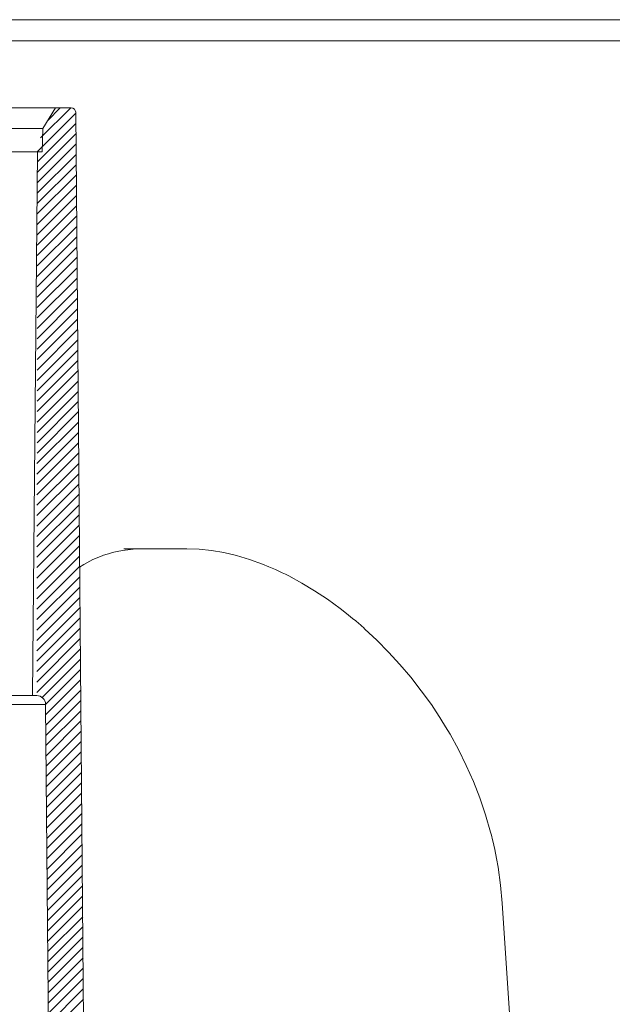
# Model space of a CAD drawing. Units: millimetres. Extents: x 20 to 414, y 6 to 291.
# Drawn here: x 214 to 234, y 229 to 262 of the extents above; entities that cross this region are included whole.
import ezdxf

# ---------------------------------------------------------------- set-up
doc = ezdxf.new("R2010")
doc.units = ezdxf.units.MM
doc.header["$MEASUREMENT"] = 0
doc.layers.add('Capa 1', color=7, linetype='Continuous', lineweight=0)

msp = doc.modelspace()

# ---------------------------------------------------------------- linework, layer by layer
at = {"layer": 'Capa 1', "color": 7, "lineweight": 5}
for points, knots in [([(209.573, 262.277), (209.573, 262.277), (209.785, 262.277), (209.785, 262.277), (209.785, 262.277), (210.2, 262.277), (210.2, 262.277), (210.2, 262.277), (210.817, 262.277), (210.817, 262.277), (210.817, 262.277), (211.631, 262.277), (211.631, 262.277), (211.631, 262.277), (212.637, 262.277), (212.637, 262.277), (212.637, 262.277), (213.83, 262.277), (213.83, 262.277), (213.83, 262.277), (215.201, 262.277), (215.201, 262.277), (215.201, 262.277), (216.743, 262.277), (216.743, 262.277), (216.743, 262.277), (218.446, 262.277), (218.446, 262.277), (218.446, 262.277), (220.299, 262.277), (220.299, 262.277), (220.299, 262.277), (222.292, 262.277), (222.292, 262.277), (222.292, 262.277), (224.411, 262.277), (224.411, 262.277), (224.411, 262.277), (226.644, 262.277), (226.644, 262.277), (226.644, 262.277), (228.977, 262.277), (228.977, 262.277), (228.977, 262.277), (231.395, 262.277), (231.395, 262.277), (231.395, 262.277), (233.884, 262.277), (233.884, 262.277), (233.884, 262.277), (236.429, 262.277), (236.429, 262.277), (236.429, 262.277), (239.013, 262.277), (239.013, 262.277), (239.013, 262.277), (241.621, 262.277), (241.621, 262.277)], [0, 0, 0, 0, 1, 1, 1, 2, 2, 2, 3, 3, 3, 4, 4, 4, 5, 5, 5, 6, 6, 6, 7, 7, 7, 8, 8, 8, 9, 9, 9, 10, 10, 10, 11, 11, 11, 12, 12, 12, 13, 13, 13, 14, 14, 14, 15, 15, 15, 16, 16, 16, 17, 17, 17, 18, 18, 18, 19, 19, 19, 19]), ([(241.089, 261.554), (241.089, 261.554), (238.462, 261.554), (238.462, 261.554), (238.462, 261.554), (235.863, 261.554), (235.863, 261.554), (235.863, 261.554), (233.311, 261.554), (233.311, 261.554), (233.311, 261.554), (230.822, 261.554), (230.822, 261.554), (230.822, 261.554), (228.411, 261.554), (228.411, 261.554), (228.411, 261.554), (226.096, 261.554), (226.096, 261.554), (226.096, 261.554), (223.891, 261.554), (223.891, 261.554), (223.891, 261.554), (221.81, 261.554), (221.81, 261.554), (221.81, 261.554), (219.867, 261.554), (219.867, 261.554), (219.867, 261.554), (218.076, 261.554), (218.076, 261.554), (218.076, 261.554), (216.447, 261.554), (216.447, 261.554), (216.447, 261.554), (214.991, 261.554), (214.991, 261.554), (214.991, 261.554), (213.719, 261.554), (213.719, 261.554), (213.719, 261.554), (212.638, 261.554), (212.638, 261.554), (212.638, 261.554), (211.755, 261.554), (211.755, 261.554), (211.755, 261.554), (211.076, 261.554), (211.076, 261.554), (211.076, 261.554), (210.606, 261.554), (210.606, 261.554), (210.606, 261.554), (210.348, 261.554), (210.348, 261.554)], [0, 0, 0, 0, 1, 1, 1, 2, 2, 2, 3, 3, 3, 4, 4, 4, 5, 5, 5, 6, 6, 6, 7, 7, 7, 8, 8, 8, 9, 9, 9, 10, 10, 10, 11, 11, 11, 12, 12, 12, 13, 13, 13, 14, 14, 14, 15, 15, 15, 16, 16, 16, 17, 17, 17, 18, 18, 18, 18]), ([(214.88, 259.277), (214.88, 259.277), (214.759, 259.277), (214.759, 259.277), (214.759, 259.277), (214.412, 259.277), (214.412, 259.277), (214.412, 259.277), (213.88, 259.277), (213.88, 259.277), (213.88, 259.277), (213.227, 259.277), (213.227, 259.277), (213.227, 259.277), (212.533, 259.277), (212.533, 259.277), (212.533, 259.277), (211.88, 259.277), (211.88, 259.277), (211.88, 259.277), (211.348, 259.277), (211.348, 259.277), (211.348, 259.277), (211.001, 259.277), (211.001, 259.277), (211.001, 259.277), (210.88, 259.277), (210.88, 259.277)], [0, 0, 0, 0, 1, 1, 1, 2, 2, 2, 3, 3, 3, 4, 4, 4, 5, 5, 5, 6, 6, 6, 7, 7, 7, 8, 8, 8, 9, 9, 9, 9]), ([(211.305, 258.58), (211.305, 258.58), (211.425, 258.58), (211.425, 258.58), (211.425, 258.58), (211.766, 258.58), (211.766, 258.58), (211.766, 258.58), (212.277, 258.58), (212.277, 258.58), (212.277, 258.58), (212.88, 258.58), (212.88, 258.58), (212.88, 258.58), (213.483, 258.58), (213.483, 258.58), (213.483, 258.58), (213.994, 258.58), (213.994, 258.58), (213.994, 258.58), (214.335, 258.58), (214.335, 258.58), (214.335, 258.58), (214.455, 258.58), (214.455, 258.58)], [0, 0, 0, 0, 1, 1, 1, 2, 2, 2, 3, 3, 3, 4, 4, 4, 5, 5, 5, 6, 6, 6, 7, 7, 7, 8, 8, 8, 8]), ([(211.493, 257.777), (211.493, 257.777), (211.599, 257.777), (211.599, 257.777), (211.599, 257.777), (211.899, 257.777), (211.899, 257.777), (211.899, 257.777), (212.349, 257.777), (212.349, 257.777), (212.349, 257.777), (212.88, 257.777), (212.88, 257.777), (212.88, 257.777), (213.411, 257.777), (213.411, 257.777), (213.411, 257.777), (213.861, 257.777), (213.861, 257.777), (213.861, 257.777), (214.161, 257.777), (214.161, 257.777), (214.161, 257.777), (214.267, 257.777), (214.267, 257.777)], [0, 0, 0, 0, 1, 1, 1, 2, 2, 2, 3, 3, 3, 4, 4, 4, 5, 5, 5, 6, 6, 6, 7, 7, 7, 8, 8, 8, 8]), ([(215.7, 243.653), (215.7, 243.653), (215.848, 243.744), (215.848, 243.744), (215.848, 243.744), (216.154, 243.904), (216.154, 243.904), (216.154, 243.904), (216.477, 244.037), (216.477, 244.037), (216.477, 244.037), (216.518, 244.052), (216.518, 244.052), (216.518, 244.052), (216.56, 244.066), (216.56, 244.066), (216.56, 244.066), (216.602, 244.08), (216.602, 244.08), (216.602, 244.08), (216.644, 244.094), (216.644, 244.094), (216.644, 244.094), (216.729, 244.119), (216.729, 244.119), (216.729, 244.119), (216.814, 244.142), (216.814, 244.142), (216.814, 244.142), (216.987, 244.183), (216.987, 244.183), (216.987, 244.183), (217.163, 244.217), (217.163, 244.217), (217.163, 244.217), (217.525, 244.262), (217.525, 244.262), (217.525, 244.262), (217.898, 244.277), (217.898, 244.277)], [0, 0, 0, 0, 1, 1, 1, 2, 2, 2, 3, 3, 3, 4, 4, 4, 5, 5, 5, 6, 6, 6, 7, 7, 7, 8, 8, 8, 9, 9, 9, 10, 10, 10, 11, 11, 11, 12, 12, 12, 13, 13, 13, 13]), ([(217.205, 244.277), (217.205, 244.277), (217.436, 244.277), (217.436, 244.277), (217.436, 244.277), (217.666, 244.277), (217.666, 244.277)], [0, 0, 0, 0, 1, 1, 1, 2, 2, 2, 2]), ([(217.898, 244.277), (217.898, 244.277), (218.61, 244.277), (218.61, 244.277), (218.61, 244.277), (219.352, 244.277), (219.352, 244.277)], [0, 0, 0, 0, 1, 1, 1, 2, 2, 2, 2]), ([(219.352, 244.277), (219.352, 244.277), (219.769, 244.262), (219.769, 244.262), (219.769, 244.262), (220.19, 244.218), (220.19, 244.218), (220.19, 244.218), (220.617, 244.144), (220.617, 244.144), (220.617, 244.144), (221.048, 244.042), (221.048, 244.042), (221.048, 244.042), (221.485, 243.911), (221.485, 243.911), (221.485, 243.911), (221.926, 243.752), (221.926, 243.752), (221.926, 243.752), (222.148, 243.662), (222.148, 243.662), (222.148, 243.662), (222.371, 243.565), (222.371, 243.565), (222.371, 243.565), (222.483, 243.513), (222.483, 243.513), (222.483, 243.513), (222.595, 243.46), (222.595, 243.46), (222.595, 243.46), (222.707, 243.406), (222.707, 243.406), (222.707, 243.406), (222.819, 243.349), (222.819, 243.349), (222.819, 243.349), (223.262, 243.109), (223.262, 243.109), (223.262, 243.109), (223.702, 242.844), (223.702, 242.844), (223.702, 242.844), (224.137, 242.555), (224.137, 242.555), (224.137, 242.555), (224.568, 242.242), (224.568, 242.242), (224.568, 242.242), (224.781, 242.077), (224.781, 242.077), (224.781, 242.077), (224.993, 241.905), (224.993, 241.905), (224.993, 241.905), (225.099, 241.817), (225.099, 241.817), (225.099, 241.817), (225.204, 241.727), (225.204, 241.727), (225.204, 241.727), (225.256, 241.682), (225.256, 241.682), (225.256, 241.682), (225.309, 241.636), (225.309, 241.636), (225.309, 241.636), (225.361, 241.59), (225.361, 241.59), (225.361, 241.59), (225.413, 241.544), (225.413, 241.544), (225.413, 241.544), (225.822, 241.162), (225.822, 241.162), (225.822, 241.162), (226.218, 240.761), (226.218, 240.761), (226.218, 240.761), (226.602, 240.342), (226.602, 240.342), (226.602, 240.342), (226.973, 239.904), (226.973, 239.904), (226.973, 239.904), (227.33, 239.446), (227.33, 239.446), (227.33, 239.446), (227.673, 238.97), (227.673, 238.97), (227.673, 238.97), (227.756, 238.847), (227.756, 238.847), (227.756, 238.847), (227.839, 238.724), (227.839, 238.724), (227.839, 238.724), (227.88, 238.662), (227.88, 238.662), (227.88, 238.662), (227.92, 238.599), (227.92, 238.599), (227.92, 238.599), (227.96, 238.536), (227.96, 238.536), (227.96, 238.536), (228, 238.473), (228, 238.473), (228, 238.473), (228.157, 238.22), (228.157, 238.22), (228.157, 238.22), (228.308, 237.963), (228.308, 237.963), (228.308, 237.963), (228.594, 237.44), (228.594, 237.44), (228.594, 237.44), (228.859, 236.905), (228.859, 236.905), (228.859, 236.905), (229.101, 236.357), (229.101, 236.357), (229.101, 236.357), (229.32, 235.796), (229.32, 235.796), (229.32, 235.796), (229.515, 235.223), (229.515, 235.223), (229.515, 235.223), (229.686, 234.635), (229.686, 234.635), (229.686, 234.635), (229.705, 234.561), (229.705, 234.561), (229.705, 234.561), (229.724, 234.486), (229.724, 234.486), (229.724, 234.486), (229.743, 234.412), (229.743, 234.412), (229.743, 234.412), (229.761, 234.337), (229.761, 234.337), (229.761, 234.337), (229.796, 234.188), (229.796, 234.188), (229.796, 234.188), (229.829, 234.038), (229.829, 234.038), (229.829, 234.038), (229.889, 233.737), (229.889, 233.737), (229.889, 233.737), (229.943, 233.435), (229.943, 233.435), (229.943, 233.435), (230.028, 232.827), (230.028, 232.827), (230.028, 232.827), (230.083, 232.214), (230.083, 232.214)], [0, 0, 0, 0, 1, 1, 1, 2, 2, 2, 3, 3, 3, 4, 4, 4, 5, 5, 5, 6, 6, 6, 7, 7, 7, 8, 8, 8, 9, 9, 9, 10, 10, 10, 11, 11, 11, 12, 12, 12, 13, 13, 13, 14, 14, 14, 15, 15, 15, 16, 16, 16, 17, 17, 17, 18, 18, 18, 19, 19, 19, 20, 20, 20, 21, 21, 21, 22, 22, 22, 23, 23, 23, 24, 24, 24, 25, 25, 25, 26, 26, 26, 27, 27, 27, 28, 28, 28, 29, 29, 29, 30, 30, 30, 31, 31, 31, 32, 32, 32, 33, 33, 33, 34, 34, 34, 35, 35, 35, 36, 36, 36, 37, 37, 37, 38, 38, 38, 39, 39, 39, 40, 40, 40, 41, 41, 41, 42, 42, 42, 43, 43, 43, 44, 44, 44, 45, 45, 45, 46, 46, 46, 47, 47, 47, 48, 48, 48, 49, 49, 49, 50, 50, 50, 51, 51, 51, 52, 52, 52, 53, 53, 53, 54, 54, 54, 54]), ([(214.106, 239.277), (214.106, 239.277), (213.984, 239.277), (213.984, 239.277), (213.984, 239.277), (213.644, 239.277), (213.644, 239.277), (213.644, 239.277), (213.153, 239.277), (213.153, 239.277), (213.153, 239.277), (212.607, 239.277), (212.607, 239.277), (212.607, 239.277), (212.116, 239.277), (212.116, 239.277), (212.116, 239.277), (211.776, 239.277), (211.776, 239.277), (211.776, 239.277), (211.655, 239.277), (211.655, 239.277)], [0, 0, 0, 0, 1, 1, 1, 2, 2, 2, 3, 3, 3, 4, 4, 4, 5, 5, 5, 6, 6, 6, 7, 7, 7, 7]), ([(214.547, 238.98), (214.547, 238.98), (214.42, 238.98), (214.42, 238.98), (214.42, 238.98), (214.059, 238.98), (214.059, 238.98), (214.059, 238.98), (213.518, 238.98), (213.518, 238.98), (213.518, 238.98), (212.88, 238.98), (212.88, 238.98)], [0, 0, 0, 0, 1, 1, 1, 2, 2, 2, 3, 3, 3, 4, 4, 4, 4]), ([(230.083, 232.214), (230.083, 232.214), (230.261, 229.488), (230.261, 229.488), (230.261, 229.488), (230.44, 226.762), (230.44, 226.762)], [0, 0, 0, 0, 1, 1, 1, 2, 2, 2, 2])]:
    msp.add_open_spline(points, degree=3, knots=knots, dxfattribs=at)
for points in [[(214.271, 257.794), (214.271, 257.794), (215.571, 259.094), (215.571, 259.094)], [(214.379, 258.256), (214.379, 258.256), (215.401, 259.277), (215.401, 259.277)], [(214.455, 258.58), (214.455, 258.58), (214.88, 259.277), (214.88, 259.277)], [(214.619, 258.849), (214.619, 258.849), (215.047, 259.277), (215.047, 259.277)], [(214.88, 259.277), (214.88, 259.277), (215.421, 259.277), (215.421, 259.277)], [(215.571, 259.129), (215.57, 259.211), (215.503, 259.277), (215.421, 259.277)], [(215.571, 259.129), (215.571, 259.129), (215.865, 225.485), (215.865, 225.485)], [(214.267, 257.436), (214.267, 257.436), (215.574, 258.744), (215.574, 258.744)], [(214.266, 257.082), (214.266, 257.082), (215.577, 258.393), (215.577, 258.393)], [(214.427, 257.777), (214.427, 257.777), (214.455, 258.58), (214.455, 258.58)], [(214.266, 256.728), (214.266, 256.728), (215.58, 258.043), (215.58, 258.043)], [(214.106, 239.277), (214.106, 239.277), (214.267, 257.777), (214.267, 257.777)], [(214.265, 256.374), (214.265, 256.374), (215.583, 257.692), (215.583, 257.692)], [(214.267, 257.777), (214.267, 257.777), (214.427, 257.777), (214.427, 257.777)], [(214.265, 256.02), (214.265, 256.02), (215.587, 257.342), (215.587, 257.342)], [(214.265, 255.666), (214.265, 255.666), (215.59, 256.991), (215.59, 256.991)], [(214.264, 255.312), (214.264, 255.312), (215.593, 256.641), (215.593, 256.641)], [(214.264, 254.958), (214.264, 254.958), (215.596, 256.29), (215.596, 256.29)], [(214.263, 254.604), (214.263, 254.604), (215.599, 255.94), (215.599, 255.94)], [(214.263, 254.251), (214.263, 254.251), (215.602, 255.589), (215.602, 255.589)], [(214.263, 253.897), (214.263, 253.897), (215.605, 255.239), (215.605, 255.239)], [(214.262, 253.543), (214.262, 253.543), (215.608, 254.888), (215.608, 254.888)], [(214.262, 253.189), (214.262, 253.189), (215.611, 254.538), (215.611, 254.538)], [(214.262, 252.835), (214.262, 252.835), (215.614, 254.187), (215.614, 254.187)], [(214.261, 252.481), (214.261, 252.481), (215.617, 253.837), (215.617, 253.837)], [(214.261, 252.127), (214.261, 252.127), (215.62, 253.486), (215.62, 253.486)], [(214.26, 251.773), (214.26, 251.773), (215.623, 253.136), (215.623, 253.136)], [(214.26, 251.419), (214.26, 251.419), (215.626, 252.785), (215.626, 252.785)], [(214.26, 251.065), (214.26, 251.065), (215.629, 252.435), (215.629, 252.435)], [(214.259, 250.711), (214.259, 250.711), (215.632, 252.084), (215.632, 252.084)], [(214.259, 250.357), (214.259, 250.357), (215.635, 251.734), (215.635, 251.734)], [(214.258, 250.003), (214.258, 250.003), (215.639, 251.383), (215.639, 251.383)], [(214.258, 249.649), (214.258, 249.649), (215.642, 251.033), (215.642, 251.033)], [(214.258, 249.295), (214.258, 249.295), (215.645, 250.682), (215.645, 250.682)], [(214.257, 248.941), (214.257, 248.941), (215.648, 250.332), (215.648, 250.332)], [(214.257, 248.587), (214.257, 248.587), (215.651, 249.981), (215.651, 249.981)], [(214.257, 248.234), (214.257, 248.234), (215.654, 249.631), (215.654, 249.631)], [(214.256, 247.88), (214.256, 247.88), (215.657, 249.28), (215.657, 249.28)], [(214.256, 247.526), (214.256, 247.526), (215.66, 248.93), (215.66, 248.93)], [(214.255, 247.172), (214.255, 247.172), (215.663, 248.579), (215.663, 248.579)], [(214.255, 246.818), (214.255, 246.818), (215.666, 248.229), (215.666, 248.229)], [(214.255, 246.464), (214.255, 246.464), (215.669, 247.878), (215.669, 247.878)], [(214.254, 246.11), (214.254, 246.11), (215.672, 247.528), (215.672, 247.528)], [(214.254, 245.756), (214.254, 245.756), (215.675, 247.177), (215.675, 247.177)], [(214.253, 245.402), (214.253, 245.402), (215.678, 246.827), (215.678, 246.827)], [(214.253, 245.048), (214.253, 245.048), (215.681, 246.476), (215.681, 246.476)], [(214.253, 244.694), (214.253, 244.694), (215.684, 246.126), (215.684, 246.126)], [(214.252, 244.34), (214.252, 244.34), (215.687, 245.775), (215.687, 245.775)], [(214.252, 243.986), (214.252, 243.986), (215.691, 245.425), (215.691, 245.425)], [(214.252, 243.632), (214.252, 243.632), (215.694, 245.074), (215.694, 245.074)], [(214.251, 243.278), (214.251, 243.278), (215.697, 244.724), (215.697, 244.724)], [(214.251, 242.924), (214.251, 242.924), (215.7, 244.373), (215.7, 244.373)], [(217.668, 244.277), (217.668, 244.277), (217.898, 244.277), (217.898, 244.277)], [(214.25, 242.57), (214.25, 242.57), (215.703, 244.023), (215.703, 244.023)], [(214.25, 242.217), (214.25, 242.217), (215.706, 243.672), (215.706, 243.672)], [(214.25, 241.863), (214.25, 241.863), (215.709, 243.322), (215.709, 243.322)], [(214.249, 241.509), (214.249, 241.509), (215.712, 242.971), (215.712, 242.971)], [(214.249, 241.155), (214.249, 241.155), (215.715, 242.621), (215.715, 242.621)], [(214.248, 240.801), (214.248, 240.801), (215.718, 242.27), (215.718, 242.27)], [(214.248, 240.447), (214.248, 240.447), (215.721, 241.92), (215.721, 241.92)], [(214.248, 240.093), (214.248, 240.093), (215.724, 241.569), (215.724, 241.569)], [(214.247, 239.739), (214.247, 239.739), (215.727, 241.219), (215.727, 241.219)], [(214.247, 239.385), (214.247, 239.385), (215.73, 240.868), (215.73, 240.868)], [(214.43, 239.215), (214.43, 239.215), (215.733, 240.518), (215.733, 240.518)], [(214.547, 238.978), (214.547, 238.978), (215.736, 240.167), (215.736, 240.167)], [(214.55, 238.627), (214.55, 238.627), (215.739, 239.817), (215.739, 239.817)], [(214.247, 239.277), (214.247, 239.277), (214.106, 239.277), (214.106, 239.277)], [(214.547, 238.98), (214.545, 239.145), (214.411, 239.277), (214.247, 239.277)], [(214.553, 238.277), (214.553, 238.277), (215.743, 239.466), (215.743, 239.466)], [(214.667, 225.244), (214.667, 225.244), (214.547, 238.98), (214.547, 238.98)], [(214.556, 237.926), (214.556, 237.926), (215.746, 239.116), (215.746, 239.116)], [(214.559, 237.576), (214.559, 237.576), (215.749, 238.765), (215.749, 238.765)], [(214.562, 237.225), (214.562, 237.225), (215.752, 238.415), (215.752, 238.415)], [(214.565, 236.875), (214.565, 236.875), (215.755, 238.064), (215.755, 238.064)], [(214.568, 236.524), (214.568, 236.524), (215.758, 237.714), (215.758, 237.714)], [(214.571, 236.174), (214.571, 236.174), (215.761, 237.363), (215.761, 237.363)], [(214.574, 235.823), (214.574, 235.823), (215.764, 237.013), (215.764, 237.013)], [(214.577, 235.473), (214.577, 235.473), (215.767, 236.663), (215.767, 236.663)], [(214.58, 235.122), (214.58, 235.122), (215.77, 236.312), (215.77, 236.312)], [(214.583, 234.772), (214.583, 234.772), (215.773, 235.962), (215.773, 235.962)], [(214.586, 234.421), (214.586, 234.421), (215.776, 235.611), (215.776, 235.611)], [(214.59, 234.071), (214.59, 234.071), (215.779, 235.261), (215.779, 235.261)], [(214.593, 233.72), (214.593, 233.72), (215.782, 234.91), (215.782, 234.91)], [(214.596, 233.37), (214.596, 233.37), (215.785, 234.56), (215.785, 234.56)], [(214.599, 233.019), (214.599, 233.019), (215.788, 234.209), (215.788, 234.209)], [(214.602, 232.669), (214.602, 232.669), (215.791, 233.859), (215.791, 233.859)], [(214.605, 232.318), (214.605, 232.318), (215.795, 233.508), (215.795, 233.508)], [(214.608, 231.968), (214.608, 231.968), (215.798, 233.158), (215.798, 233.158)], [(214.611, 231.617), (214.611, 231.617), (215.801, 232.807), (215.801, 232.807)], [(214.614, 231.267), (214.614, 231.267), (215.804, 232.457), (215.804, 232.457)], [(214.617, 230.916), (214.617, 230.916), (215.807, 232.106), (215.807, 232.106)], [(214.62, 230.566), (214.62, 230.566), (215.81, 231.756), (215.81, 231.756)], [(214.623, 230.215), (214.623, 230.215), (215.813, 231.405), (215.813, 231.405)], [(214.626, 229.865), (214.626, 229.865), (215.816, 231.055), (215.816, 231.055)], [(214.629, 229.514), (214.629, 229.514), (215.819, 230.704), (215.819, 230.704)], [(214.632, 229.164), (214.632, 229.164), (215.822, 230.354), (215.822, 230.354)], [(214.635, 228.813), (214.635, 228.813), (215.825, 230.003), (215.825, 230.003)], [(214.638, 228.463), (214.638, 228.463), (215.828, 229.653), (215.828, 229.653)], [(214.642, 228.112), (214.642, 228.112), (215.831, 229.302), (215.831, 229.302)], [(214.645, 227.762), (214.645, 227.762), (215.834, 228.952), (215.834, 228.952)]]:
    msp.add_open_spline(points, degree=3, dxfattribs=at)

doc.saveas('drawing.dxf')
